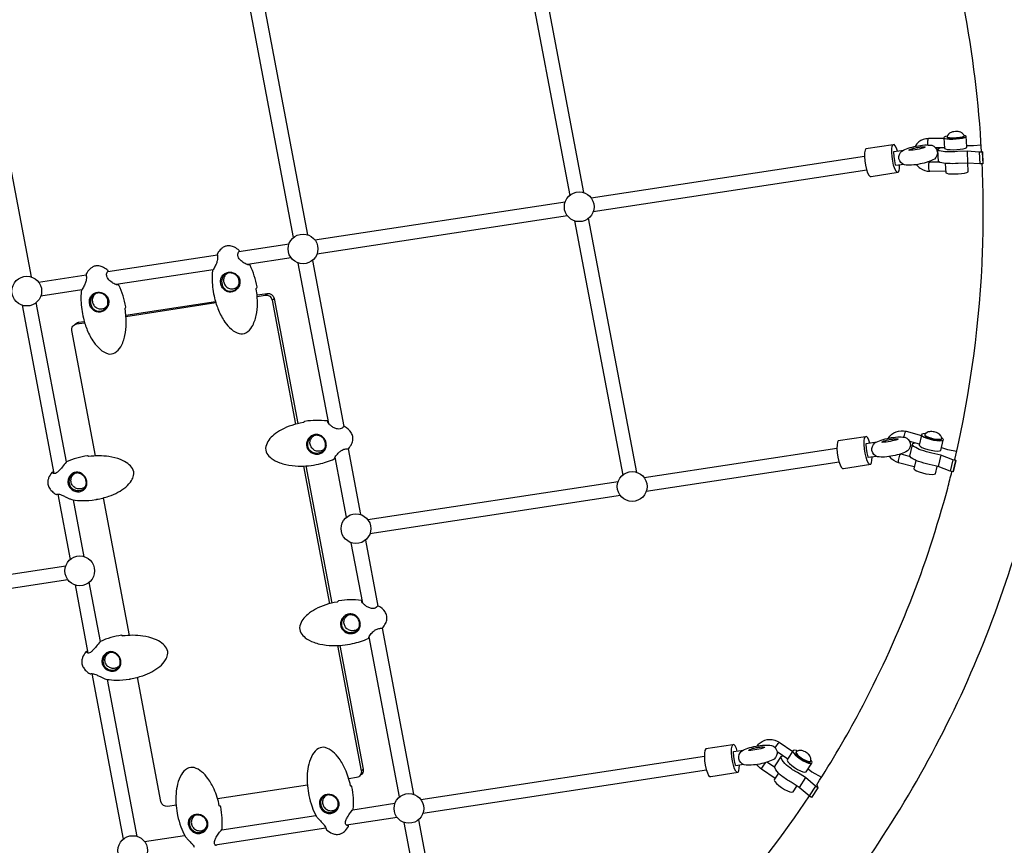
# Model space of a CAD drawing. Extents: x -3990 to 10079, y -4823 to 6537.
# Drawn here: x 4745 to 5788, y -766 to 108 of the extents above; entities that cross this region are included whole.
import ezdxf

# ---------------------------------------------------------------- set-up
doc = ezdxf.new("R2010")
doc.units = 0
doc.header["$LTSCALE"] = 500
doc.header["$MEASUREMENT"] = 0
doc.layers.get('0').update_dxf_attribs({"linetype": 'CONTINUOUS'})
doc.layers.get('Defpoints').update_dxf_attribs({"linetype": 'CONTINUOUS'})
doc.layers.add('PW_DIMS_ASTM', color=30, linetype='CONTINUOUS')
doc.layers.add('PW_STRUCTURE', color=140, linetype='CONTINUOUS')
doc.styles.get("Standard").update_dxf_attribs({"font": 'tahoma.ttf', "width": 0.9})
doc.dimstyles.new('PW_Metric', dxfattribs={"dimtxt": 175, "dimasz": 120, "dimexe": 50, "dimexo": 100, "dimgap": 80, "dimtad": 0, "dimtih": 1, "dimtoh": 1, "dimlfac": 0.001, "dimrnd": 0.01, "dimzin": 0, "dimtxsty": 'Standard', "dimblk": 'DOT', "dimcen": 0.09, "dimse1": 1, "dimse2": 1, "dimadec": 0, "dimazin": 0, "dimtfac": 1, "dimtofl": 0, "dimtmove": 0, "dimatfit": 3, "dimfxl": 1, "dimtolj": 1, "dimtzin": 0, "dimarcsym": 0})

# ---------------------------------------------------------------- blocks, each defined once
blk = doc.blocks.new('_Dot')
at = {"color": 0, "linetype": 'ByBlock', "lineweight": -2}
blk.add_line((-0.5, 0), (-1, 0), dxfattribs=at)
at = {"color": 0, "linetype": 'ByBlock', "const_width": 0.5}
blk.add_lwpolyline([(-0.25, 0, 1), (0.25, 0, 1)], format="xyb", close=True, dxfattribs=at)
blk = doc.blocks.new('*D9')
at = {"layer": 'Defpoints', "color": 0, "transparency": 16777216}
for p in [(10019.2, 6422), (10019.2, 2265.5), (-2985.6, -516.6)]:
    blk.add_point(p, dxfattribs=at)
at = {"layer": 'PW_DIMS_ASTM', "color": 0, "lineweight": -2, "transparency": 16777216}
for p, q in [((-2865.6, 6422), (3104, 6422)), ((9899.2, 6422), (3929.6, 6422))]:
    blk.add_line(p, q, dxfattribs=at)
at = {"layer": 'PW_DIMS_ASTM', "color": 0, "lineweight": -2, "transparency": 16777216, "xscale": 120, "yscale": 120, "zscale": 120, "rotation": 180}
blk.add_blockref('_Dot', (-2985.6, 6422), dxfattribs=at)
at = {"layer": 'PW_DIMS_ASTM', "color": 0, "lineweight": -2, "transparency": 16777216, "xscale": 120, "yscale": 120, "zscale": 120}
blk.add_blockref('_Dot', (10019.2, 6422), dxfattribs=at)
at = {"layer": 'PW_DIMS_ASTM', "color": 0, "transparency": 16777216, "insert": (3516.8, 6422), "char_height": 175, "attachment_point": 5}
blk.add_mtext('\\A1;13,00M', dxfattribs=at)
blk = doc.blocks.new('*D10')
at = {"layer": 'Defpoints', "color": 0, "transparency": 16777216}
for p in [(6687.3, 5803.5), (-3595.2, -4762.9), (-780.3, -4762.9)]:
    blk.add_point(p, dxfattribs=at)
at = {"layer": 'PW_DIMS_ASTM', "color": 0, "lineweight": -2, "transparency": 16777216}
for p, q in [((-3595.2, 5683.5), (-3595.2, 711.3)), ((-3595.2, -4642.9), (-3595.2, 329.3))]:
    blk.add_line(p, q, dxfattribs=at)
at = {"layer": 'PW_DIMS_ASTM', "color": 0, "lineweight": -2, "transparency": 16777216, "xscale": 120, "yscale": 120, "zscale": 120}
for p, rotation in [((-3595.2, 5803.5), 90), ((-3595.2, -4762.9), 270)]:
    blk.add_blockref('_Dot', p, dxfattribs=dict(at, rotation=rotation))
at = {"layer": 'PW_DIMS_ASTM', "color": 0, "transparency": 16777216, "insert": (-3595.2, 520.3), "char_height": 175, "attachment_point": 5}
blk.add_mtext('\\A1;10,57M', dxfattribs=at)

msp = doc.modelspace()

# ---------------------------------------------------------------- linework, layer by layer
at = {"layer": 'PW_STRUCTURE'}
for points in [[(5555.868, -892.602, 0.05818206), (5711.158, -668.725, 0.05748435), (5811.619, -413.684, 0.05721351), (5852.986, -137.615, 0.0555295), (5831.715, 139.988, 0.05467351), (5749.716, 408.327, 0.05411334), (5611.099, 653.947, 0.05394107), (5422.815, 864.532, 0.05418579), (5194.307, 1029.522, 0.05480853), (4937.032, 1140.643, 0.05570137), (4663.892, 1192.325, 0.05694113), (4385.284, 1181.597), (4382.235, 1181.144), (4308.226, 1169.855), (4305.104, 1169.368, 0.05763071), (4040.976, 1097.381, 0.05826534), (3801.748, 967.384, 0.05846811), (3599.416, 785.897, 0.05818391)], [(5763.494, -31.008, 0.0330207), (5744.75, 122.621, 0.03216526), (5706.328, 272.07, 0.03216526)], [(5723.664, -17.351), (5707.324, -17.602), (5706.997, -17.64, 0.16361752), (5697.121, -21.081, 0.0962768), (5693.03, -25.786, 0.0962768)], [(5763.494, -31.008), (5764.368, -31.577), (5764.848, -44.205), (5764.728, -44.31), (5761.748, -44.347), (5748.794, -43.539), (5738.825, -43.893, -0.02903189), (5727.301, -44.037, -0.06242444), (5719.416, -42.895), (5717.873, -41.962), (5717.232, -29.474), (5717.544, -28.415), (5719.681, -27.334, -0.0072401), (5720.949, -26.958, -0.0072401)], [(5764.368, -31.577), (5764.088, -31.822), (5761.108, -31.859), (5748.154, -31.05), (5738.185, -31.405, -0.02902376), (5726.661, -31.549, -0.06238495), (5718.777, -30.407), (5717.232, -29.474)], [(5694.349, -45.125, 0.07955047), (5698.458, -49.049, 0.15574499), (5708.556, -52.144), (5725.554, -51.883)], [(5718.636, -42.424), (5708.691, -42.576, -0.06140094), (5706.711, -42.356, -0.06140094)], [(5735.16, -357.614, 0.04892129), (5764.596, -136.376, 0.0196279), (5764.156, -44.317, 0.0196279)], [(4964.906, -160.192, 0.09823032), (4962.398, -162.211, 0.12035736), (4960.641, -165.79, 0.11608121), (4960.702, -169.847, 0.11279342), (4962.566, -173.518, 0.11258706), (4965.838, -176.023, 0.11579878), (4969.82, -176.828, 0.11996162), (4973.668, -175.762, 0.10292957), (4976.208, -173.554, 0.10292957)], [(4825.916, -181.415, 0.09823032), (4823.408, -183.434, 0.12035736), (4821.652, -187.014, 0.11608121), (4821.712, -191.07, 0.11279342), (4823.576, -194.742, 0.11258706), (4826.848, -197.246, 0.11579878), (4830.831, -198.051, 0.11996162), (4834.678, -196.985, 0.10292957), (4837.218, -194.777, 0.10292957)], [(4996.026, -183.287), (5006.699, -181.657, -0.40914742), (5013.964, -186.901), (5039.092, -319.627)], [(4996.15, -184.709), (5004.663, -183.409, -0.40914742), (5011.928, -188.653), (5036.834, -320.21)], [(4824.917, -353.787), (4799.786, -221.047, -0.42654208), (4804.713, -213.941), (4813.348, -212.622)], [(4802.868, -214.555, -0.19710045), (4806.75, -212.189), (4812.946, -211.243)], [(5067.832, -345.652, -0.08742459), (5065.723, -347.601, -0.12036609), (5061.953, -348.892, -0.11632872), (5057.94, -348.32, -0.11289455), (5054.536, -346.005, -0.11252313), (5052.467, -342.441, -0.11563291), (5052.172, -338.385, -0.11974748), (5053.714, -334.701, -0.11709543), (5056.633, -332.237, -0.11709543)], [(5664.798, -335.032, -0.00273646), (5664.897, -334.862, -0.16488579), (5672.882, -328.191, -0.15765895), (5683.692, -327.633), (5699.932, -332.036)], [(5735.16, -357.614), (5736.094, -358.667), (5733.379, -370.538), (5733.096, -370.786), (5730.194, -369.975), (5717.608, -365.153), (5707.892, -362.748, -0.03714005), (5696.669, -359.611, -0.07066754), (5689.028, -355.808), (5687.553, -354.116), (5690.44, -342.095), (5690.776, -340.77), (5692.661, -340.032)], [(5736.094, -358.667), (5735.983, -358.765), (5733.081, -357.953), (5720.494, -353.132), (5710.778, -350.726, -0.03714014), (5699.555, -347.589, -0.0706754), (5691.914, -343.786), (5690.44, -342.095)], [(5692.206, -365.517), (5675.491, -360.986, -0.15319775), (5666.531, -355.227, -0.01434956), (5665.898, -354.428)], [(5678.022, -351.704, 0.00335452), (5678.13, -351.734), (5687.75, -354.342)], [(4814.51, -385.682, -0.11428694), (4811.605, -388.019, -0.1195331), (4807.694, -388.855, -0.11525578), (4803.755, -387.82, -0.1123876), (4800.626, -385.134, -0.11107152), (4798.966, -381.373, -0.11487308), (4799.147, -377.325, -0.12054971), (4801.112, -373.863, -0.08841595), (4803.449, -372.135, -0.08841595)], [(5588.867, -702.217, 0.02051062), (5634.236, -625.003, 0.05748516), (5727.629, -387.904, 0.00392802), (5732.064, -370.498, 0.00392802)], [(5103.838, -535.835, -0.08742459), (5101.729, -537.783, -0.12036609), (5097.959, -539.075, -0.11632872), (5093.945, -538.502, -0.11289455), (5090.542, -536.188, -0.11252313), (5088.473, -532.624, -0.11563291), (5088.178, -528.568, -0.11974748), (5089.72, -524.883, -0.11709543), (5092.638, -522.42, -0.11709543)], [(4850.515, -575.865, -0.11428694), (4847.611, -578.202, -0.1195331), (4843.7, -579.038, -0.11525578), (4839.761, -578.003, -0.1123876), (4836.632, -575.317, -0.11107152), (4834.972, -571.556, -0.11487308), (4835.153, -567.508, -0.12054971), (4837.117, -564.046, -0.08841595), (4839.455, -562.318, -0.08841595)], [(5081.233, -554.726), (5106.384, -687.574, -0.41889159), (5101.457, -694.679), (5093.194, -695.941)], [(5083.579, -554.608), (5108.42, -685.822, -0.32881413), (5105.3, -692.31)], [(4910.313, -723.867), (4901.507, -725.211, -0.40914327), (4894.242, -719.967), (4869.332, -588.388)], [(5525.751, -661.14, -0.07160346), (5528.968, -657.747, -0.16514358), (5539.152, -654.21, -0.15624598), (5549.261, -657.256), (5563.444, -666.922)], [(5588.867, -702.217), (5590.146, -705.488), (5583.486, -715.753), (5580.967, -714.046), (5570.196, -704.986), (5561.729, -699.665, -0.04267734), (5551.989, -693.065, -0.0703064), (5545.552, -686.452), (5544.421, -683.959), (5544.877, -682.355), (5551.537, -672.09), (5553.214, -671.621)], [(5590.146, -705.488), (5587.627, -703.781), (5576.856, -694.722), (5568.389, -689.401, -0.04265041), (5558.649, -682.8, -0.07034713), (5552.212, -676.188), (5551.08, -673.695), (5551.537, -672.09)], [(4953.157, -766.576, -0.14915307), (4951.797, -766.289, -0.09700821), (4951.237, -765.638, -0.12507165), (4950.751, -763.774, -0.08557058), (4951.186, -761.267, -0.04960956), (4952.827, -757.696, -0.02799739), (4955.666, -753.377, -0.0400074), (4958.767, -749.698, 0.13663848), (4958.924, -749.296, 0.03898516), (4959.031, -737.464, 0.02923703), (4957.577, -725.575, 0.40118849), (4956.718, -724.961), (4956.267, -724.997), (4956.245, -724.975, -0.03288985), (4956.044, -724.436, 0.05384893), (4950.441, -707.024, 0.05095472), (4944.016, -695.762, 0.06320655), (4937.272, -688.443, 0.10582096), (4929.337, -684.134, 0.20131138), (4922.215, -684.955, 0.12833408), (4915.841, -691.515, 0.06856158), (4911.826, -701.541, 0.04356719), (4910.249, -711.386, 0.04224217), (4910.384, -724.657, 0.02798599), (4911.902, -734.781, 0.03492112), (4915.305, -746.815, 0.03817463), (4919.708, -756.756, 0.03816821), (4922.128, -759.664, -0.00479741), (4926.031, -763.733, -0.02801526), (4928.212, -766.332, -0.04230616), (4929.547, -768.478, -0.0331229)], [(5544.823, -695.508), (5530.449, -685.711, -0.09671777), (5525.609, -680.813)], [(5069.599, -713.297, 0.12838872), (5066.716, -715.968, 0.11933223), (5065.393, -719.745, 0.11501983), (5065.921, -723.787, 0.11241455), (5068.188, -727.232, 0.11312532), (5071.712, -729.349, 0.11535277), (5075.738, -729.693, 0.11951568), (5079.422, -728.174, 0.0748366), (5081.172, -726.438, 0.0748366)], [(5242.933, -1040.554, 0.01616226), (5301.772, -1001.85, 0.05846746), (5489.87, -833.13, 0.0343666), (5581.086, -714.126, 0.0343666)], [(4930.609, -734.521, 0.12838872), (4927.726, -737.192, 0.11933223), (4926.403, -740.969, 0.11501983), (4926.931, -745.01, 0.11241455), (4929.199, -748.455, 0.11312532), (4932.722, -750.572, 0.11535277), (4936.748, -750.916, 0.11951568), (4940.432, -749.397, 0.0748366), (4942.182, -747.661, 0.0748366)]]:
    msp.add_lwpolyline(points, format="xyb", dxfattribs=at)
for points in [[(5276.221, 191.628), (5327.215, -77.726)], [(5342.139, -74.83), (5291.17, 194.388)], [(5034.606, -122.407), (4983.611, 146.947)], [(4998.561, 149.707), (5049.529, -119.511)], [(4756.92, -164.192), (4705.951, 105.026)], [(5706.997, -17.64), (5706.695, -18.143), (5706.448, -19.061), (5706.281, -20.305), (5706.208, -21.752), (5706.238, -23.261), (5706.337, -24.342)], [(5727.212, -14.869), (5725.187, -15.41), (5723.839, -16.088), (5723.631, -16.749), (5724.246, -27.988), (5725.199, -28.567), (5727.22, -29.006), (5730.11, -29.264), (5733.587, -29.315), (5737.311, -29.154), (5740.917, -28.796), (5744.052, -28.277), (5746.409, -27.648), (5747.757, -26.97), (5747.965, -26.309), (5747.35, -15.07), (5746.397, -14.491), (5745.124, -14.214)], [(5723.631, -16.749), (5724.584, -17.328), (5726.605, -17.768), (5729.495, -18.025), (5732.972, -18.076), (5736.696, -17.915), (5740.302, -17.557), (5743.437, -17.038), (5745.794, -16.409), (5747.142, -15.731), (5747.35, -15.07)], [(5726.967, -15.703), (5727.331, -15.993), (5728.03, -16.246), (5729.039, -16.45), (5730.317, -16.598), (5731.817, -16.684), (5733.48, -16.705), (5735.242, -16.66), (5737.036, -16.551), (5738.792, -16.382), (5740.444, -16.159), (5741.928, -15.892), (5743.186, -15.59), (5744.171, -15.264), (5744.844, -14.929), (5745.18, -14.595)], [(5674.42, -30.717), (5673.462, -27.828), (5672.148, -25.197), (5670.871, -23.881), (5669.755, -24.008), (5640.982, -28.402), (5640.137, -29.961), (5639.646, -32.799), (5639.557, -36.637), (5639.878, -41.101), (5640.578, -45.753), (5641.589, -50.138), (5642.811, -53.826), (5644.125, -56.457), (5645.403, -57.773), (5646.518, -57.646), (5675.292, -53.252), (5676.136, -51.693), (5676.627, -48.855), (5676.703, -45.616)], [(5675.292, -53.252), (5674.176, -53.38), (5672.898, -52.064), (5671.584, -49.433), (5670.362, -45.744), (5669.351, -41.359), (5668.651, -36.707), (5668.33, -32.244), (5668.419, -28.405), (5668.91, -25.567), (5669.755, -24.008)], [(5670.499, -31.315), (5681.097, -29.697)], [(5714.524, -27.056), (5724.187, -26.908)], [(5747.885, -24.85), (5755.12, -24.96), (5763.105, -24.347)], [(5748.154, -31.05), (5748.794, -43.539)], [(5349.835, -80.28), (5639.571, -36.038)], [(5672.754, -46.219), (5672.516, -45.499), (5671.505, -41.114), (5670.805, -36.462), (5670.483, -31.999), (5670.499, -31.315)], [(5761.108, -31.859), (5761.748, -44.347)], [(5764.088, -31.822), (5764.728, -44.31)], [(5641.854, -50.938), (5352.111, -95.181)], [(5681.015, -44.958), (5672.754, -46.219)], [(5708.556, -52.144), (5708.235, -51.714), (5707.953, -50.858), (5707.735, -49.66), (5707.605, -48.236), (5707.575, -46.727), (5707.647, -45.28), (5707.815, -44.036), (5708.062, -43.118), (5708.364, -42.615), (5708.691, -42.576)], [(5725.118, -43.92), (5725.656, -53.745), (5726.609, -54.324), (5728.629, -54.764), (5731.52, -55.022), (5734.997, -55.072), (5738.721, -54.911), (5742.327, -54.554), (5745.462, -54.035), (5747.819, -53.405), (5749.167, -52.727), (5749.375, -52.066), (5748.909, -43.546)], [(5057.226, -124.961), (5322.497, -84.455)], [(5324.772, -99.355), (5059.501, -139.862)], [(5398.251, -371.218), (5347.283, -102.001)], [(5332.334, -104.761), (5383.328, -374.114)], [(4976.874, -137.231), (5029.888, -129.135)], [(4837.885, -158.454), (4953.961, -140.729)], [(5032.163, -144.036), (4985.811, -151.114)], [(5071.921, -319.511), (5039.724, -149.442)], [(5054.673, -146.682), (5087.991, -322.67)], [(4764.616, -169.642), (4814.972, -161.953)], [(4949.375, -156.678), (4846.822, -172.337)], [(4810.385, -177.901), (4766.892, -184.542)], [(5004.663, -183.409), (5006.699, -181.657)], [(5011.928, -188.653), (5013.964, -186.901)], [(4747.114, -194.123), (4780.894, -372.549)], [(4794.027, -360.191), (4762.064, -191.363)], [(4857.036, -204.511), (4951.935, -190.02)], [(4857.161, -205.932), (4952.338, -191.399)], [(4804.713, -213.941), (4806.75, -212.189)], [(5645.188, -340.137), (5644.231, -337.248), (5642.917, -334.617), (5641.639, -333.301), (5640.523, -333.429), (5611.75, -337.822), (5610.905, -339.381), (5610.414, -342.219), (5610.325, -346.058), (5610.646, -350.521), (5611.346, -355.173), (5612.357, -359.558), (5613.579, -363.247), (5614.893, -365.878), (5616.171, -367.194), (5617.286, -367.066), (5646.06, -362.672), (5646.905, -361.113), (5647.396, -358.276), (5647.471, -355.036)], [(5646.06, -362.672), (5644.944, -362.8), (5643.667, -361.484), (5642.353, -358.853), (5641.13, -355.164), (5640.12, -350.78), (5639.419, -346.128), (5639.098, -341.664), (5639.188, -337.825), (5639.679, -334.988), (5640.523, -333.429)], [(5681.2, -333.901), (5681.354, -333.135), (5681.731, -331.677), (5682.17, -330.276), (5682.629, -329.069), (5683.063, -328.175), (5683.429, -327.68), (5683.692, -327.633)], [(5704.354, -330.255), (5703.877, -330.224), (5701.559, -330.39), (5700.224, -330.909), (5700.003, -331.729), (5697.5, -342.575), (5698.414, -343.617), (5700.372, -344.778), (5703.185, -345.945), (5706.576, -347.004), (5710.214, -347.851), (5713.742, -348.403), (5716.815, -348.606), (5719.133, -348.44), (5720.467, -347.921), (5722.97, -337.075), (5723.192, -336.255), (5722.278, -335.213), (5721.197, -334.572)], [(5700.003, -331.729), (5700.916, -332.771), (5702.875, -333.933), (5705.688, -335.1), (5709.079, -336.159), (5712.717, -337.006), (5716.245, -337.557), (5719.318, -337.76), (5721.635, -337.594), (5722.97, -337.075)], [(5703.486, -331.173), (5703.49, -331.599), (5703.836, -332.088), (5704.511, -332.623), (5705.489, -333.183), (5706.734, -333.746), (5708.195, -334.29), (5709.819, -334.795), (5711.542, -335.242), (5713.298, -335.612), (5715.02, -335.893), (5716.641, -336.072), (5718.099, -336.144), (5719.338, -336.105), (5720.311, -335.957), (5720.98, -335.706), (5721.319, -335.361)], [(5643.522, -355.639), (5643.284, -354.919), (5642.273, -350.535), (5641.573, -345.883), (5641.252, -341.419), (5641.267, -340.736)], [(5641.267, -340.736), (5652.476, -339.024)], [(5697.768, -341.417), (5687.398, -338.605)], [(5092.44, -346.169), (5105.642, -415.9)], [(5405.948, -376.669), (5610.339, -345.458)], [(5652.393, -354.285), (5643.522, -355.639)], [(5675.491, -360.986), (5675.357, -360.579), (5675.366, -359.76), (5675.516, -358.608), (5675.793, -357.236), (5676.169, -355.778), (5676.608, -354.377), (5677.067, -353.17), (5677.501, -352.276), (5677.867, -351.781), (5678.13, -351.734)], [(5720.494, -353.132), (5717.608, -365.153)], [(5721.141, -345), (5727.464, -347.009), (5737.173, -348.863)], [(5045.228, -364.543), (5072.84, -510.393)], [(5047.573, -364.425), (5075.098, -509.81)], [(5090.718, -418.796), (5078.683, -355.226)], [(5612.622, -360.358), (5408.223, -391.569)], [(5693.825, -358.504), (5691.765, -367.431), (5692.678, -368.473), (5694.637, -369.634), (5697.45, -370.801), (5700.84, -371.86), (5704.478, -372.707), (5708.006, -373.259), (5711.079, -373.462), (5713.397, -373.296), (5714.732, -372.777), (5716.551, -364.892)], [(5733.081, -357.953), (5730.194, -369.975)], [(5735.983, -358.765), (5733.096, -370.786)], [(5113.339, -421.349), (5378.61, -380.843)], [(4785.006, -394.269), (4798.108, -463.477)], [(5380.885, -395.744), (5115.614, -436.25)], [(4813.032, -460.581), (4801.657, -400.496)], [(4860.922, -543.969), (4833.326, -398.206)], [(5107.927, -509.693), (5095.836, -445.83)], [(5110.786, -443.07), (5123.997, -512.852)], [(4528.119, -510.711), (4793.392, -470.205)], [(4795.666, -485.105), (4530.395, -525.612)], [(4830.032, -550.374), (4818.176, -487.751)], [(4803.227, -490.511), (4816.899, -562.732)], [(5128.446, -536.351), (5161.754, -712.288)], [(5146.83, -715.184), (5114.688, -545.409)], [(4821.011, -584.451), (4854.221, -759.866)], [(4869.145, -756.969), (4837.663, -590.678)], [(5504.703, -666.546), (5503.746, -663.656), (5502.432, -661.025), (5501.154, -659.709), (5500.039, -659.837), (5471.265, -664.23), (5470.42, -665.789), (5469.93, -668.627), (5469.84, -672.466), (5470.161, -676.929), (5470.862, -681.581), (5471.872, -685.966), (5473.095, -689.655), (5474.408, -692.286), (5475.686, -693.602), (5476.801, -693.474), (5505.575, -689.08), (5506.42, -687.521), (5506.911, -684.684), (5506.986, -681.445)], [(5505.575, -689.08), (5504.459, -689.208), (5503.182, -687.892), (5501.868, -685.261), (5500.646, -681.572), (5499.635, -677.188), (5498.935, -672.536), (5498.613, -668.072), (5498.703, -664.233), (5499.194, -661.396), (5500.039, -659.837)], [(5503.038, -682.048), (5502.799, -681.327), (5501.788, -676.943), (5501.088, -672.291), (5500.767, -667.827), (5500.783, -667.144)], [(5500.783, -667.144), (5511.312, -665.536)], [(5544.902, -663.077), (5545.515, -662.108), (5546.349, -660.861), (5547.201, -659.65), (5547.988, -658.595), (5548.632, -657.797), (5549.071, -657.336), (5549.261, -657.256)], [(5558.179, -675.004), (5546.897, -667.315)], [(5568.726, -666.501), (5567.399, -666.014), (5565.3, -665.666), (5564.04, -666.007), (5558.03, -675.234), (5557.733, -676.232), (5558.428, -677.788), (5560.047, -679.751), (5562.432, -681.927), (5565.348, -684.105), (5568.511, -686.071), (5571.611, -687.632), (5574.345, -688.636), (5576.444, -688.984), (5577.704, -688.643), (5583.714, -679.416), (5584.011, -678.419), (5583.315, -676.862), (5582.707, -676.124)], [(5564.04, -666.007), (5563.744, -667.005), (5564.439, -668.561), (5566.058, -670.524), (5568.442, -672.701), (5571.359, -674.878), (5574.522, -676.844), (5577.622, -678.406), (5580.355, -679.409), (5582.454, -679.758), (5583.714, -679.416)], [(5567.116, -667.433), (5567.067, -667.977), (5567.319, -668.687), (5567.861, -669.536), (5568.672, -670.49), (5569.722, -671.514), (5570.97, -672.568), (5572.369, -673.611), (5573.864, -674.604), (5575.398, -675.508), (5576.912, -676.289), (5578.348, -676.916), (5579.65, -677.366), (5580.77, -677.62), (5581.663, -677.67), (5582.295, -677.514), (5582.642, -677.157)], [(5169.451, -717.738), (5469.854, -671.867)], [(5106.384, -687.574), (5108.42, -685.822)], [(5472.137, -686.766), (5171.727, -732.638)], [(5511.229, -680.797), (5503.038, -682.048)], [(5530.449, -685.711), (5530.526, -685.402), (5530.862, -684.734), (5531.424, -683.772), (5532.158, -682.611), (5532.993, -681.365), (5533.845, -680.154), (5534.631, -679.098), (5534.865, -678.809)], [(5536.664, -678.277), (5544.515, -683.628)], [(5579.729, -685.533), (5583.84, -688.564), (5594.049, -694.095)], [(5548.468, -689.913), (5544.255, -696.38), (5543.958, -697.378), (5544.654, -698.934), (5546.273, -700.897), (5548.657, -703.073), (5551.574, -705.251), (5554.737, -707.217), (5557.837, -708.778), (5560.57, -709.782), (5562.669, -710.13), (5563.929, -709.789), (5567.969, -703.587)], [(5576.856, -694.722), (5570.196, -704.986)], [(5049.303, -702.643), (4954.205, -717.165)], [(5587.627, -703.781), (5580.967, -714.046)], [(5097.514, -728.723), (5142.113, -721.912)], [(4958.524, -749.946), (5058.265, -734.716)], [(5144.388, -736.813), (5090.716, -745.008)], [(5166.898, -739.459), (5202.031, -925.034)], [(5069.013, -748.322), (4951.727, -766.232)], [(5187.1, -927.89), (5151.948, -742.218)], [(4876.842, -762.419), (4919.276, -755.939)]]:
    msp.add_lwpolyline(points, dxfattribs=at)
for points in [[(5737.088, -17.407), (5738.845, -17.238), (5740.497, -17.015), (5741.982, -16.748), (5743.24, -16.446), (5744.225, -16.12), (5744.898, -15.784), (5745.234, -15.451), (5745.18, -14.595), (5745.166, -14.277), (5744.582, -13.403), (5743.495, -12.119), (5743.192, -11.877), (5742.046, -11.045), (5741.552, -10.867), (5740.298, -10.482), (5739.738, -10.369), (5738.697, -10.188, 0.0840024), (5732.882, -10.541), (5731.877, -10.847), (5731.33, -11.027), (5730.136, -11.56), (5729.66, -11.798), (5728.627, -12.762), (5728.347, -13.04), (5727.425, -14.446), (5726.953, -15.384), (5726.967, -15.703), (5727.017, -16.558), (5727.381, -16.849), (5728.081, -17.102), (5729.09, -17.306), (5730.369, -17.454), (5731.868, -17.54), (5733.531, -17.561), (5735.294, -17.516)], [(5685.645, -27.735, -0.05938328), (5703.315, -24.342, -0.03777238), (5710.718, -24.674, -0.27167329), (5716.632, -31.097, -0.25824349), (5713.635, -39.23, -0.03517013), (5707.042, -42.251, -0.05938328), (5689.372, -45.644, -0.05690535), (5681.969, -45.312, -0.27162257), (5676.055, -38.889, -0.25819295), (5679.052, -30.756, -0.03516593)], [(5686.816, -30.177), (5686.48, -29.96), (5686.672, -29.592, -0.07923571), (5688.722, -28.626, -0.02566931), (5692.474, -27.574, -0.01885299), (5696.925, -26.719, -0.02461992), (5700.881, -26.29, -0.06998236), (5703.282, -26.402), (5703.676, -26.657), (5703.485, -27.025, -0.05665554)], [(4964.27, -131.238, 0.07922654), (4960.998, -132.354, 0.06549869), (4958.198, -134.267, 0.08173098), (4953.995, -139.507, 0.11147256), (4953.898, -139.852, 0.01741712), (4954.07, -141.739, -0.03206303), (4954.176, -144.09, -0.05024176), (4953.822, -146.918, -0.04760629), (4952.541, -150.667, -0.02217527), (4950.403, -154.853, 0.00324439), (4949.091, -157.189, 0.08168749), (4948.828, -157.851, 0.03295756), (4948.478, -167.78, 0.05310397), (4951.043, -186.603, 0.03868341), (4955.147, -199.315, 0.0552023), (4961.963, -211.974, 0.06080032), (4968.784, -219.628, 0.11832437), (4977.105, -224.248, 0.20264753), (4984.225, -223.428, 0.12803875), (4990.616, -216.854, 0.08230191), (4995.06, -205.031, 0.04877556), (4996.411, -192.455, 0.04515435), (4995.198, -177.07, -0.08641872), (4995.2, -176.238, -0.1336912), (4995.331, -175.932), (4995.676, -175.528), (4995.955, -175.132, 0.18062093), (4996.048, -174.604, 0.02876181), (4993.06, -163.026, 0.0356536), (4988.586, -151.815, 0.33404566), (4987.777, -151.399, -0.0737991), (4986.903, -151.407, -0.04917888), (4985.475, -150.987, -0.05506242), (4981.335, -148.76, -0.08419052), (4977.147, -144.92, -0.0832764), (4975.902, -142.559, -0.14660535), (4975.824, -139.054, -0.15127459), (4977.034, -137.082, 0.43653901), (4976.978, -135.97, 0.06008464), (4972.204, -132.771, 0.08428713), (4967.385, -131.24, 0.06852825)], [(4825.281, -152.461, 0.07922654), (4822.008, -153.578, 0.06549869), (4819.208, -155.49, 0.08173098), (4815.005, -160.73, 0.11147256), (4814.908, -161.076, 0.01741712), (4815.081, -162.962, -0.03206303), (4815.187, -165.313, -0.05024176), (4814.832, -168.141, -0.04760629), (4813.551, -171.89, -0.02217527), (4811.414, -176.077, 0.00324439), (4810.101, -178.413, 0.08168749), (4809.838, -179.075, 0.03295756), (4809.489, -189.003, 0.05310397), (4812.054, -207.827, 0.03868341), (4816.157, -220.539, 0.0552023), (4822.973, -233.197, 0.06080032), (4829.795, -240.852, 0.11832437), (4838.115, -245.471, 0.20264753), (4845.236, -244.652, 0.12803875), (4851.626, -238.077, 0.08230191), (4856.07, -226.254, 0.04877556), (4857.422, -213.678, 0.04515435), (4856.209, -198.293, -0.08641872), (4856.21, -197.461, -0.1336912), (4856.341, -197.156), (4856.686, -196.751), (4856.965, -196.356, 0.18062093), (4857.059, -195.827, 0.02876181), (4854.07, -184.25, 0.0356536), (4849.597, -173.038, 0.33404566), (4848.788, -172.622, -0.0737991), (4847.913, -172.631, -0.04917888), (4846.485, -172.21, -0.05506242), (4842.346, -169.983, -0.08419052), (4838.158, -166.144, -0.0832764), (4836.913, -163.782, -0.14660535), (4836.835, -160.278, -0.15127459), (4838.044, -158.306, 0.43653901), (4837.989, -157.193, 0.06008464), (4833.215, -153.995, 0.08428713), (4828.396, -152.463, 0.06852825)], [(4964.713, -159.44, -0.09488084), (4968.773, -159.253, -0.0937037), (4972.692, -160.586, -0.09964288), (4975.829, -163.293, -0.10479659), (4977.629, -167.024, -0.10161134), (4977.778, -171.172, -0.09530171), (4976.333, -175.061, -0.09496598), (4973.569, -178.13, -0.10097239), (4969.891, -179.9, -0.10646786), (4965.887, -180.036, -0.10372327), (4962.212, -178.535, -0.0948558), (4959.366, -175.693, -0.08837916), (4957.68, -171.94, -0.09028442), (4957.397, -167.829, -0.09904755), (4958.602, -164.029, -0.10519831), (4961.148, -161.108, -0.10200902)], [(4958.499, -168.766, 0.07815637), (4958.951, -172.175, 0.07843655), (4960.411, -175.261, 0.08578612), (4962.728, -177.659, 0.09552216), (4965.704, -179.063, 0.10033999), (4969.015, -179.221, 0.07632318), (4971.554, -178.421, 0.09026928), (4974.301, -176.381, 0.0919607), (4976.498, -172.886, 0.09559406), (4977.076, -169.127, 0.10046361), (4976.184, -165.459, 0.10063015), (4973.925, -162.431, 0.09658115), (4970.649, -160.482, 0.09617777), (4966.894, -159.897, 0.11810555), (4963.423, -160.788, 0.09717514), (4960.833, -162.704, 0.09394353), (4959.139, -165.469, 0.08489143)], [(4825.724, -180.663, -0.09488084), (4829.783, -180.477, -0.0937037), (4833.702, -181.809, -0.09964288), (4836.839, -184.516, -0.10479659), (4838.639, -188.247, -0.10161134), (4838.788, -192.396, -0.09530171), (4837.343, -196.284, -0.09496598), (4834.58, -199.354, -0.10097239), (4830.902, -201.124, -0.10646786), (4826.897, -201.259, -0.10372327), (4823.222, -199.758, -0.0948558), (4820.376, -196.916, -0.08837916), (4818.691, -193.163, -0.09028442), (4818.407, -189.053, -0.09904755), (4819.613, -185.252, -0.10519831), (4822.159, -182.331, -0.10200902)], [(4819.509, -189.989, 0.07815637), (4819.962, -193.399, 0.07843655), (4821.421, -196.484, 0.08578612), (4823.738, -198.882, 0.09552216), (4826.714, -200.286, 0.10033999), (4830.026, -200.445, 0.07632318), (4832.564, -199.645, 0.09026928), (4835.311, -197.604, 0.0919607), (4837.508, -194.109, 0.09559406), (4838.086, -190.35, 0.10046361), (4837.194, -186.683, 0.10063015), (4834.935, -183.655, 0.09658115), (4831.659, -181.706, 0.09617777), (4827.904, -181.121, 0.11810555), (4824.434, -182.011, 0.09717514), (4821.843, -183.928, 0.09394353), (4820.15, -186.692, 0.08489143)], [(5097.399, -333.272, 0.09519534), (5095.571, -328.908, 0.11095768), (5088.807, -322.651, 0.36495935), (5087.833, -322.809, -0.07822839), (5086.111, -324.299, -0.076967), (5083.958, -325.137, -0.08928505), (5081.198, -325.206, -0.08343202), (5077.542, -323.946, -0.04417212), (5074.587, -322.021, -0.03771566), (5072.464, -320.11, -0.07128491), (5071.129, -318.337), (5070.945, -317.361, 0.32498349), (5070.299, -316.754, 0.0346118), (5058.434, -316.162, 0.03154704), (5046.752, -317.156, 0.12715532), (5046.385, -317.308, 0.03160342), (5045.522, -318.093, -0.06856271), (5044.801, -318.432, 0.03496987), (5032.833, -321.402, 0.04373908), (5021.896, -326.037, 0.0501231), (5013.713, -331.502, 0.16852277), (5005.306, -343.795, 0.2003821), (5006.496, -351.157, 0.09321498), (5011.088, -356.208, 0.07840665), (5020.031, -361.049, 0.03322911), (5026.483, -362.963, 0.04870334), (5039.707, -364.579, 0.06039507), (5061.257, -362.493, 0.05607941), (5077.857, -356.969, 0.323759), (5078.296, -356.179, -0.1463369), (5078.314, -355.906, -0.03828019), (5079.548, -353.886, -0.04754019), (5082.743, -350.099, -0.05246615), (5085.3, -348.06, -0.0882679), (5089.027, -346.543, -0.05033697), (5092.696, -346.167, 0.18020773), (5093.181, -345.904, 0.05334898), (5096.192, -341.189, 0.08676009), (5097.523, -336.385, 0.06888678)], [(5053.918, -350.573, 0.09116678), (5057.864, -351.827, 0.09258639), (5061.999, -351.595, 0.10060704), (5065.641, -349.881, 0.10623489), (5068.203, -346.937, 0.10119948), (5069.364, -343.178, 0.09245085), (5069.014, -339.12, 0.09012338), (5067.216, -335.374, 0.09594172), (5064.215, -332.555, 0.10412708), (5060.387, -331.141, 0.10428618), (5056.301, -331.404, 0.09785836), (5052.619, -333.262, 0.09508879), (5049.887, -336.374, 0.09900223), (5048.527, -340.281, 0.10433989), (5048.819, -344.383, 0.10383336), (5050.736, -347.993, 0.09690677)], [(5050.375, -345.782, 0.09391587), (5052.527, -348.405, 0.08550573), (5055.479, -350.116, 0.08043473), (5058.859, -350.786, 0.08202333), (5062.264, -350.354, 0.08920369), (5065.244, -348.852, 0.09553458), (5067.414, -346.445, 0.09752723), (5068.622, -343.016, 0.09614048), (5068.324, -339.269, 0.08365161), (5066.642, -335.822, 0.09655176), (5063.849, -333.27, 0.10175145), (5060.338, -332.013, 0.10055767), (5056.607, -332.244, 0.12115496), (5053.104, -334.083, 0.08571171), (5050.794, -336.639, 0.09082396), (5049.503, -339.831, 0.09726599), (5049.474, -343.255, 0.0777128)], [(5657.023, -337.062, -0.05938328), (5674.694, -333.669, -0.03777238), (5682.097, -334.001, -0.27167329), (5688.011, -340.424, -0.25824349), (5685.014, -348.557, -0.03517013), (5678.421, -351.578, -0.05938328), (5660.751, -354.972, -0.05690535), (5653.348, -354.639, -0.27162257), (5647.433, -348.217, -0.25819295), (5650.43, -340.083, -0.03516593)], [(5711.357, -336.069), (5713.113, -336.44), (5714.835, -336.72), (5716.456, -336.9), (5717.915, -336.972), (5719.155, -336.933), (5720.127, -336.785), (5720.797, -336.534), (5721.136, -336.188), (5721.319, -335.361), (5721.315, -334.935), (5720.997, -333.954), (5720.308, -332.453), (5720.021, -332.045), (5719.162, -330.974), (5718.685, -330.596), (5717.613, -329.943), (5717.069, -329.632), (5716.378, -329.319), (5715.642, -329.009, 0.08257154), (5710.971, -328.023), (5710.062, -327.986), (5709.373, -328.008), (5708.198, -328.133), (5707.51, -328.238), (5707.037, -328.415), (5705.763, -329.037), (5704.521, -330.085), (5704.202, -330.41), (5703.486, -331.173), (5703.299, -332), (5703.302, -332.425), (5703.649, -332.915), (5704.323, -333.45), (5705.302, -334.01), (5706.547, -334.573), (5708.009, -335.117), (5709.633, -335.623)], [(5658.195, -339.505), (5657.859, -339.287), (5658.05, -338.919, -0.07923571), (5660.1, -337.953, -0.02566931), (5663.853, -336.901, -0.01885299), (5668.304, -336.046, -0.02461992), (5672.26, -335.618, -0.06998236), (5674.661, -335.729), (5675.055, -335.985), (5674.863, -336.352, -0.05665554)], [(4774.395, -383.77, 0.09762076), (4776.073, -387.988, 0.05986688), (4778.825, -391.316, 0.05704374), (4783.071, -394.511, 0.36663861), (4784.043, -394.353), (4784.076, -394.33, -0.06648669), (4785.128, -394.277, -0.04100656), (4786.578, -394.483, -0.03823618), (4789.196, -395.321, -0.01853017), (4792.894, -397.003, 0.00206596), (4795.958, -398.505, 0.01866944), (4798.749, -399.741, 0.0414089), (4800.835, -400.383, 0.03325324), (4810.67, -401.128, 0.04102073), (4825.064, -400.085, 0.11896284), (4825.4, -399.939, -0.02457044), (4826.166, -399.78, 0.04002769), (4838.852, -396.518, 0.03838591), (4848.674, -392.254, 0.05260922), (4856.84, -386.803, 0.08453126), (4863.104, -379.704, 0.08401795), (4865.221, -374.533, 0.19356171), (4864.116, -367.306, 0.10156289), (4859.288, -362.01, 0.06646575), (4851.518, -357.671, 0.0594222), (4839.141, -354.446, 0.06712454), (4817.62, -354.428), (4817.311, -354.444), (4817.267, -354.213, 0.39578599), (4816.418, -353.593, 0.03207136), (4804.931, -356.129, 0.03647776), (4794, -360.204, 0.09711062), (4793.778, -360.366, 0.00271609), (4789.684, -365.561, -0.03291595), (4785.815, -369.929, -0.05825938), (4783.391, -371.853, -0.10257249), (4781.509, -372.566, -0.09603612), (4780.346, -372.427, -0.22943506), (4780.108, -372.051), (4780.023, -371.603, 0.64049415), (4778.685, -371.269, 0.08123494), (4775.214, -377.102, 0.0456217), (4774.392, -380.404, 0.07014001)], [(4796.058, -383.92, 0.09943498), (4797.951, -387.584, 0.09404005), (4801.098, -390.278, 0.09177367), (4804.976, -391.648, 0.09706069), (4808.911, -391.515, 0.10595871), (4812.266, -389.939, 0.10775421), (4814.62, -387.155, 0.09933883), (4815.699, -383.491, 0.08952742), (4815.337, -379.448, 0.08511454), (4813.593, -375.689, 0.08905839), (4810.752, -372.814, 0.09959688), (4807.181, -371.236, 0.10867357), (4803.307, -371.243, 0.10721382), (4799.72, -372.91, 0.10115805), (4797.046, -375.95, 0.09938305), (4795.747, -379.829, 0.10082068)], [(4797.755, -385.301, 0.09007404), (4799.876, -387.996, 0.08346382), (4802.799, -389.822, 0.08175592), (4806.102, -390.599, 0.08687377), (4809.316, -390.266, 0.09497769), (4812.042, -388.894, 0.09807726), (4814.016, -386.628, 0.11769344), (4815.112, -383.291, 0.09253294), (4814.795, -379.55, 0.08156169), (4813.161, -376.081, 0.09026494), (4810.506, -373.462, 0.09864397), (4807.214, -372.061, 0.10537691), (4803.685, -372.085, 0.13155392), (4800.385, -373.706, 0.09114637), (4798.121, -376.195, 0.09179325), (4796.876, -379.357, 0.09493199), (4796.866, -382.763, 0.07473084)], [(5133.405, -523.454, 0.09519534), (5131.576, -519.09, 0.11095768), (5124.812, -512.834, 0.36495935), (5123.839, -512.992, -0.07822839), (5122.116, -514.482, -0.076967), (5119.964, -515.32, -0.08928505), (5117.203, -515.388, -0.08343202), (5113.548, -514.128, -0.04417212), (5110.592, -512.204, -0.03771566), (5108.47, -510.293, -0.07128491), (5107.135, -508.52), (5106.95, -507.544, 0.32498349), (5106.305, -506.936, 0.0346118), (5094.44, -506.345, 0.03154704), (5082.758, -507.339, 0.12715532), (5082.39, -507.491, 0.03160342), (5081.528, -508.276, -0.06856271), (5080.807, -508.614, 0.03496987), (5068.838, -511.585, 0.04373908), (5057.901, -516.22, 0.0501231), (5049.719, -521.685, 0.16852277), (5041.311, -533.978, 0.2003821), (5042.502, -541.34, 0.09321498), (5047.094, -546.391, 0.07840665), (5056.037, -551.232, 0.03322911), (5062.488, -553.146, 0.04870334), (5075.713, -554.762, 0.06039507), (5097.263, -552.676, 0.05607941), (5113.863, -547.152, 0.323759), (5114.302, -546.362, -0.1463369), (5114.32, -546.088, -0.03828019), (5115.554, -544.068, -0.04754019), (5118.749, -540.282, -0.05246615), (5121.306, -538.243, -0.0882679), (5125.032, -536.726, -0.05033697), (5128.702, -536.349, 0.18020773), (5129.186, -536.086, 0.05334898), (5132.198, -531.372, 0.08676009), (5133.528, -526.568, 0.06888678)], [(5089.924, -540.756, 0.09116678), (5093.87, -542.01, 0.09258639), (5098.005, -541.777, 0.10060704), (5101.646, -540.064, 0.10623489), (5104.208, -537.12, 0.10119948), (5105.37, -533.36, 0.09245085), (5105.019, -529.303, 0.09012338), (5103.221, -525.557, 0.09594172), (5100.22, -522.738, 0.10412708), (5096.393, -521.323, 0.10428618), (5092.307, -521.586, 0.09785836), (5088.624, -523.445, 0.09508879), (5085.892, -526.556, 0.09900223), (5084.532, -530.464, 0.10433989), (5084.824, -534.566, 0.10383336), (5086.742, -538.175, 0.09690677)], [(5086.38, -535.965, 0.09391587), (5088.533, -538.587, 0.08550573), (5091.484, -540.299, 0.08043473), (5094.865, -540.969, 0.08202333), (5098.269, -540.537, 0.08920369), (5101.25, -539.035, 0.09553458), (5103.42, -536.628, 0.09752723), (5104.627, -533.198, 0.09614048), (5104.33, -529.452, 0.08365161), (5102.648, -526.004, 0.09655176), (5099.854, -523.452, 0.10175145), (5096.344, -522.196, 0.10055767), (5092.612, -522.427, 0.12115496), (5089.109, -524.265, 0.08571171), (5086.799, -526.822, 0.09082396), (5085.509, -530.014, 0.09726599), (5085.479, -533.438, 0.0777128)], [(4810.4, -573.952, 0.09762076), (4812.079, -578.171, 0.05986688), (4814.83, -581.499, 0.05704374), (4819.076, -584.693, 0.36663861), (4820.049, -584.536), (4820.081, -584.512, -0.06648669), (4821.134, -584.46, -0.04100656), (4822.583, -584.666, -0.03823618), (4825.202, -585.503, -0.01853017), (4828.899, -587.186, 0.00206596), (4831.963, -588.687, 0.01866944), (4834.754, -589.924, 0.0414089), (4836.84, -590.565, 0.03325324), (4846.675, -591.31, 0.04102073), (4861.07, -590.267, 0.11896284), (4861.405, -590.122, -0.02457044), (4862.171, -589.963, 0.04002769), (4874.857, -586.7, 0.03838591), (4884.679, -582.437, 0.05260922), (4892.845, -576.985, 0.08453126), (4899.11, -569.887, 0.08401795), (4901.226, -564.716, 0.19356171), (4900.122, -557.489, 0.10156289), (4895.293, -552.193, 0.06646575), (4887.524, -547.854, 0.0594222), (4875.147, -544.629, 0.06712454), (4853.625, -544.611), (4853.316, -544.627), (4853.272, -544.395, 0.39578599), (4852.423, -543.776, 0.03207136), (4840.936, -546.312, 0.03647776), (4830.005, -550.387, 0.09711062), (4829.784, -550.549, 0.00271609), (4825.689, -555.744, -0.03291595), (4821.821, -560.112, -0.05825938), (4819.397, -562.035, -0.10257249), (4817.514, -562.749, -0.09603612), (4816.352, -562.609, -0.22943506), (4816.113, -562.234), (4816.028, -561.785, 0.64049415), (4814.691, -561.452, 0.08123494), (4811.219, -567.285, 0.0456217), (4810.398, -570.587, 0.07014001)], [(4832.064, -574.102, 0.09943498), (4833.957, -577.767, 0.09404005), (4837.103, -580.46, 0.09177367), (4840.981, -581.831, 0.09706069), (4844.917, -581.697, 0.10595871), (4848.272, -580.122, 0.10775421), (4850.625, -577.338, 0.09933883), (4851.704, -573.673, 0.08952742), (4851.343, -569.631, 0.08511454), (4849.599, -565.872, 0.08905839), (4846.757, -562.997, 0.09959688), (4843.187, -561.419, 0.10867357), (4839.313, -561.426, 0.10721382), (4835.726, -563.093, 0.10115805), (4833.052, -566.132, 0.09938305), (4831.752, -570.012, 0.10082068)], [(4833.76, -575.484, 0.09007404), (4835.882, -578.179, 0.08346382), (4838.804, -580.004, 0.08175592), (4842.108, -580.781, 0.08687377), (4845.321, -580.448, 0.09497769), (4848.047, -579.076, 0.09807726), (4850.022, -576.81, 0.11769344), (4851.118, -573.474, 0.09253294), (4850.801, -569.732, 0.08156169), (4849.166, -566.264, 0.09026494), (4846.512, -563.645, 0.09864397), (4843.22, -562.243, 0.10537691), (4839.69, -562.267, 0.13155392), (4836.391, -563.889, 0.09114637), (4834.127, -566.378, 0.09179325), (4832.882, -569.54, 0.09493199), (4832.872, -572.945, 0.07473084)], [(5082.508, -754.755, 0.0576822), (5084.946, -754.04, 0.071712), (5088.516, -751.784, 0.07812115), (5092.77, -746.509, 0.57563919), (5092.147, -745.353, -0.14915307), (5090.786, -745.066, -0.09700821), (5090.227, -744.415, -0.12507165), (5089.74, -742.551, -0.08557058), (5090.175, -740.044, -0.04960956), (5091.816, -736.473, -0.02799739), (5094.656, -732.154, -0.0400074), (5097.756, -728.474, 0.13663848), (5097.913, -728.073, 0.03898516), (5098.021, -716.241, 0.02923703), (5096.567, -704.352, 0.40118849), (5095.707, -703.737), (5095.257, -703.774), (5095.234, -703.752, -0.03288985), (5095.034, -703.212, 0.05384893), (5089.43, -685.801, 0.05095472), (5083.005, -674.539, 0.06320655), (5076.262, -667.219, 0.10582096), (5068.326, -662.911, 0.20131138), (5061.205, -663.731, 0.12833408), (5054.83, -670.292, 0.06856158), (5050.816, -680.318, 0.04356719), (5049.238, -690.163, 0.04224217), (5049.374, -703.433, 0.02798599), (5050.891, -713.557, 0.03492112), (5054.295, -725.592, 0.03817463), (5058.698, -735.533, 0.03816821), (5061.117, -738.441, -0.00479741), (5065.021, -742.51, -0.02801526), (5067.201, -745.109, -0.04230616), (5068.536, -747.255, -0.0331229), (5069.223, -748.889, 0.02886068), (5069.513, -749.675), (5069.726, -749.971, 0.08412239), (5075.965, -753.841, 0.07428961), (5079.945, -754.828, 0.06423139)], [(5515.859, -663.575, -0.05938328), (5533.53, -660.181, -0.03777238), (5540.933, -660.514, -0.27167329), (5546.847, -666.936, -0.25824349), (5543.85, -675.07, -0.03517013), (5537.257, -678.09, -0.05938328), (5519.586, -681.484, -0.05690535), (5512.183, -681.151, -0.27162257), (5506.269, -674.729, -0.25819295), (5509.266, -666.595, -0.03516593)], [(5517.031, -666.017), (5516.695, -665.799), (5516.886, -665.432, -0.07923571), (5518.936, -664.465, -0.02566931), (5522.689, -663.414, -0.01885299), (5527.14, -662.559, -0.02461992), (5531.095, -662.13, -0.06998236), (5533.496, -662.242), (5533.891, -662.497), (5533.699, -662.864, -0.05665554)], [(5571.915, -674.317), (5573.41, -675.31), (5574.944, -676.214), (5576.459, -676.995), (5577.895, -677.622), (5579.198, -678.072), (5580.318, -678.327), (5581.211, -678.377), (5581.844, -678.22), (5582.191, -677.863), (5582.642, -677.157), (5582.691, -676.613), (5582.723, -675.608), (5582.583, -674.008), (5582.118, -672.683), (5581.94, -672.181), (5581.557, -671.581), (5580.797, -670.689), (5580.347, -670.158), (5579.763, -669.589, 0.07808608), (5575.768, -666.936), (5574.97, -666.588), (5574.246, -666.338), (5573.218, -666.043), (5572.427, -665.863), (5571.795, -665.827), (5570.445, -665.947), (5569.919, -666.077), (5568.379, -666.625), (5567.464, -667.076), (5567.116, -667.433), (5566.662, -668.137), (5566.612, -668.681), (5566.864, -669.391), (5567.405, -670.24), (5568.217, -671.195), (5569.268, -672.219), (5570.516, -673.273)], [(5069.289, -732.048, 0.10192522), (5073.265, -732.714, 0.10238299), (5077.181, -731.742, 0.10018073), (5080.418, -729.297, 0.1022063), (5082.444, -725.778, 0.10707055), (5082.867, -721.769, 0.10525527), (5081.605, -717.972, 0.09570433), (5078.932, -714.938, 0.08835857), (5075.279, -713.023, 0.08878823), (5071.186, -712.477, 0.09688797), (5067.307, -713.407, 0.10567098), (5064.294, -715.65, 0.10709143), (5062.526, -718.87, 0.09907122), (5062.189, -722.673, 0.09037638), (5063.339, -726.553, 0.08920727), (5065.823, -729.87, 0.09553947)], [(5066.6, -729.002, 0.0864147), (5069.415, -730.911, 0.09479661), (5072.675, -731.687, 0.08680387), (5075.638, -731.298, 0.08477162), (5078.32, -729.924, 0.0921101), (5080.615, -727.439, 0.11187802), (5082.008, -723.579, 0.10371893), (5081.621, -719.951, 0.09873459), (5079.822, -716.751, 0.0913626), (5076.892, -714.382, 0.08938372), (5073.242, -713.165, 0.09499579), (5069.467, -713.328, 0.0989812), (5066.498, -714.743, 0.09938832), (5064.438, -716.99, 0.09484365), (5063.387, -719.854, 0.08538695), (5063.417, -723.059, 0.07856302), (5064.525, -726.252, 0.07911351)], [(4930.3, -753.271, 0.10192522), (4934.276, -753.937, 0.10238299), (4938.191, -752.966, 0.10018073), (4941.429, -750.521, 0.1022063), (4943.454, -747.001, 0.10707055), (4943.877, -742.992, 0.10525527), (4942.616, -739.195, 0.09570433), (4939.942, -736.162, 0.08835857), (4936.289, -734.246, 0.08878823), (4932.196, -733.7, 0.09688797), (4928.317, -734.63, 0.10567098), (4925.304, -736.873, 0.10709143), (4923.536, -740.093, 0.09907122), (4923.2, -743.896, 0.09037638), (4924.349, -747.777, 0.08920727), (4926.833, -751.094, 0.09553947)], [(4927.61, -750.225, 0.0864147), (4930.426, -752.134, 0.09479661), (4933.686, -752.91, 0.08680387), (4936.649, -752.521, 0.08477162), (4939.331, -751.147, 0.0921101), (4941.626, -748.662, 0.11187802), (4943.018, -744.803, 0.10371893), (4942.631, -741.174, 0.09873459), (4940.832, -737.974, 0.0913626), (4937.902, -735.605, 0.08938372), (4934.252, -734.388, 0.09499579), (4930.478, -734.551, 0.0989812), (4927.509, -735.966, 0.09938832), (4925.448, -738.213, 0.09484365), (4924.398, -741.078, 0.08538695), (4924.427, -744.282, 0.07856302), (4925.536, -747.475, 0.07911351)]]:
    msp.add_lwpolyline(points, format="xyb", close=True, dxfattribs=at)
for centre in [(5337.304, -89.818), (5044.695, -134.499), (4752.085, -179.18), (5393.417, -386.206), (5100.807, -430.887), (4808.198, -475.568), (5156.92, -727.276), (4864.311, -771.957)]:
    msp.add_circle(centre, 15.748, dxfattribs=at)

# ---------------------------------------------------------------- dimensions: what is measured, and where the dimension line sits
at = {"layer": 'PW_DIMS_ASTM'}
dim = msp.add_linear_dim(base=(10019.185, 6422.038), p1=(-2985.615, -516.618), p2=(10019.185, 2265.47), dimstyle='PW_Metric', override={"dimpost": 'M\\X'}, dxfattribs=at)
dim.commit()
dim.dimension.update_dxf_attribs({"geometry": '*D9', "text_midpoint": (3516.785, 6422.038)})
dim = msp.add_linear_dim(base=(-3595.215, -4762.904), p1=(6687.298, 5803.496), p2=(-780.302, -4762.904), angle=90, dimstyle='PW_Metric', override={"dimpost": 'M\\X'}, dxfattribs=at)
dim.commit()
dim.dimension.update_dxf_attribs({"geometry": '*D10', "text_midpoint": (-3595.215, 520.296)})

doc.saveas('drawing.dxf')
